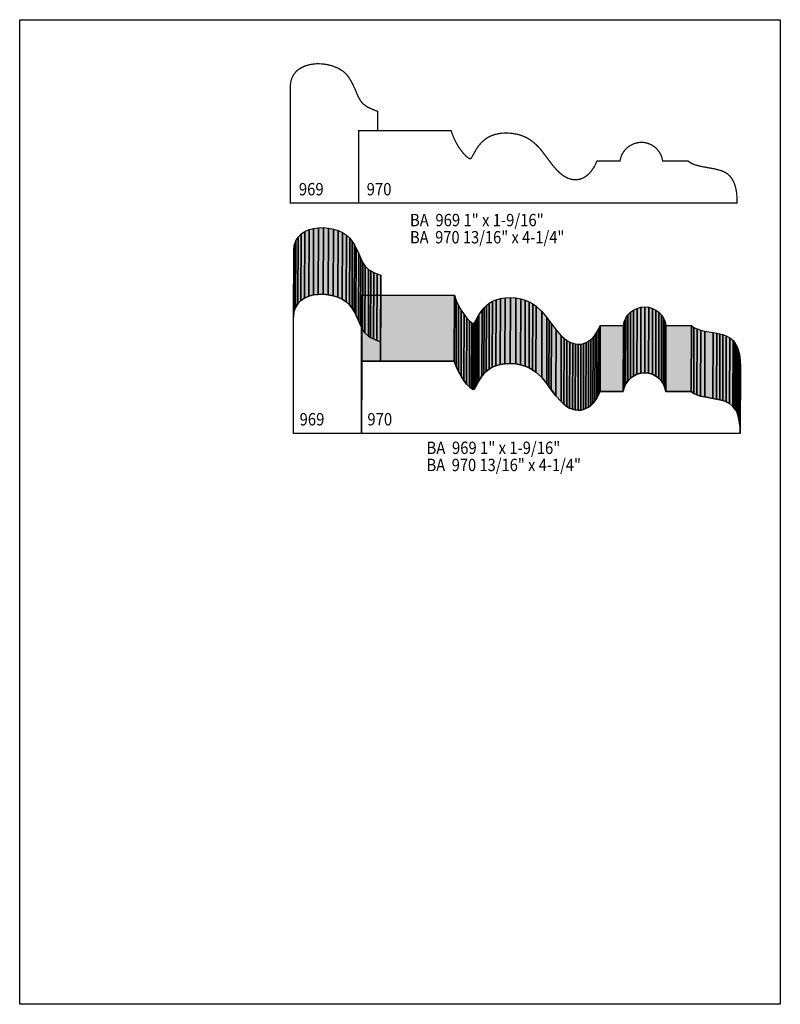
# Model space of a CAD drawing. Extents: x 0 to 8.5, y -5.4 to 5.6.
import ezdxf
from ezdxf.enums import TextEntityAlignment as Align

# ---------------------------------------------------------------- set-up
doc = ezdxf.new("R2010")
doc.units = 0
doc.header["$LTSCALE"] = 0.044
doc.layers.get('0').update_dxf_attribs({"linetype": 'CONTINUOUS'})
doc.layers.add('FOREGROUND', color=7, linetype='CONTINUOUS')
doc.styles.add('SN0', font='ROMAND', dxfattribs={"width": 0.00044})

msp = doc.modelspace()

# ---------------------------------------------------------------- linework, layer by layer
at = {"linetype": 'CONTINUOUS', "const_width": 0.01408}
for points in [[(3.02456, 3.52308), (3.025, 4.83912), (3.02808, 4.86772), (3.0338, 4.89456), (3.047, 4.93152), (3.06592, 4.96408), (3.08968, 4.99224), (3.10816, 5.00896), (3.12796, 5.02348), (3.14952, 5.03624), (3.1724, 5.04768), (3.1966, 5.05736), (3.24764, 5.071), (3.30176, 5.07848), (3.32948, 5.0798), (3.3858, 5.0776), (3.44124, 5.06924), (3.49492, 5.05516), (3.54596, 5.03536), (3.56972, 5.02348), (3.61328, 4.99532), (3.63264, 4.97948), (3.65068, 4.96232), (3.67356, 4.9346), (3.71316, 4.86728), (3.74484, 4.80172), (3.78444, 4.70932), (3.80864, 4.66664), (3.83152, 4.63848), (3.85088, 4.62088), (3.88784, 4.5958), (3.93668, 4.57204), (3.9996, 4.54828), (3.9996, 4.33312), (3.78752, 4.33312), (3.78752, 3.52264), (3.02456, 3.52308)], [(8.01592, 3.52352), (3.78708, 3.52352), (3.78708, 4.33268), (4.82196, 4.33268), (4.83076, 4.30276), (4.85408, 4.24468), (4.8818, 4.18924), (4.9126, 4.13864), (4.96012, 4.07572), (4.99004, 4.04492), (5.01512, 4.02512), (5.03052, 4.01852), (5.03448, 4.01808), (5.0424, 4.0216), (5.05428, 4.03744), (5.1018, 4.12412), (5.12952, 4.1646), (5.16516, 4.20508), (5.21004, 4.24204), (5.24612, 4.2636), (5.26592, 4.27328), (5.31036, 4.28912), (5.36052, 4.29968), (5.3878, 4.3032), (5.41728, 4.30496), (5.44808, 4.30496), (5.47888, 4.30364), (5.50836, 4.30056), (5.56292, 4.29088), (5.58844, 4.28428), (5.63508, 4.26712), (5.65708, 4.25744), (5.69712, 4.23456), (5.71604, 4.22224), (5.76708, 4.18), (5.79788, 4.14876), (5.82692, 4.1162), (5.9576, 3.94328), (5.9994, 3.89488), (6.03064, 3.86408), (6.06276, 3.83768), (6.09488, 3.81656), (6.127, 3.80072), (6.15868, 3.79016), (6.18992, 3.78444), (6.22028, 3.78356), (6.2502, 3.78752), (6.2788, 3.79588), (6.30652, 3.80864), (6.33336, 3.82624), (6.35844, 3.8478), (6.3822, 3.87332), (6.41476, 3.91908), (6.43412, 3.95428), (6.45128, 3.99344), (6.70912, 3.99344), (6.71308, 4.015), (6.7188, 4.03612), (6.72628, 4.05592), (6.73596, 4.07528), (6.74696, 4.09332), (6.75972, 4.11048), (6.7892, 4.14128), (6.80592, 4.15448), (6.82396, 4.16636), (6.86268, 4.18528), (6.90492, 4.19716), (6.92692, 4.20024), (6.94936, 4.20112), (6.9718, 4.20024), (6.9938, 4.19716), (7.01492, 4.19188), (7.05452, 4.17648), (7.0906, 4.15404), (7.10688, 4.14084), (7.12184, 4.12632), (7.1478, 4.09288), (7.1588, 4.07484), (7.16804, 4.05548), (7.17552, 4.03524), (7.18476, 3.99256), (7.46944, 3.99256), (7.48924, 3.97672), (7.51432, 3.96308), (7.5328, 3.95516), (7.5746, 3.94196), (7.61948, 3.9314), (7.77128, 3.90412), (7.8408, 3.8852), (7.87908, 3.86848), (7.90724, 3.85088), (7.93452, 3.82668), (7.95916, 3.795), (7.97412, 3.76948), (7.98732, 3.73912), (8.00316, 3.685), (8.01064, 3.64232), (8.01504, 3.59436), (8.0168, 3.52352), (8.01592, 3.52352)], [(3.03468, 3.52308), (3.78752, 3.52308)]]:
    msp.add_lwpolyline(points, dxfattribs=at)
at = {"linetype": 'CONTINUOUS'}
for points in [[(3.14204, 2.43364), (3.14512, 3.17768), (3.18692, 3.2054), (3.1834, 2.46136), (3.14204, 2.43364)], [(3.1834, 2.46136), (3.18692, 3.2054), (3.23356, 3.22608), (3.23048, 2.48204), (3.1834, 2.46136)], [(3.23048, 2.48204), (3.23356, 3.22608), (3.28504, 3.24016), (3.28152, 2.49612), (3.23048, 2.48204)], [(3.28152, 2.49612), (3.28504, 3.24016), (3.33916, 3.24764), (3.33564, 2.50316), (3.28152, 2.49612)], [(3.33564, 2.50316), (3.33916, 3.24764), (3.39504, 3.24852), (3.39152, 2.50448), (3.33564, 2.50316)], [(3.39152, 2.50448), (3.39504, 3.24852), (3.45092, 3.24324), (3.4474, 2.4992), (3.39152, 2.50448)], [(3.4474, 2.4992), (3.45092, 3.24324), (3.50548, 3.2318), (3.5024, 2.48776), (3.4474, 2.4992)], [(3.5024, 2.48776), (3.50548, 3.2318), (3.55828, 3.21508), (3.55476, 2.47104), (3.5024, 2.48776)], [(3.55476, 2.47104), (3.55828, 3.21508), (3.60668, 3.19264), (3.6036, 2.44816), (3.55476, 2.47104)], [(3.6036, 2.44816), (3.60668, 3.19264), (3.65068, 3.16448), (3.64716, 2.42044), (3.6036, 2.44816)], [(3.06416, 2.30648), (3.06768, 3.05052), (3.0844, 3.10068), (3.08088, 2.35664), (3.06416, 2.30648)], [(3.08088, 2.35664), (3.0844, 3.10068), (3.1108, 3.14292), (3.10728, 2.39888), (3.08088, 2.35664)], [(3.10728, 2.39888), (3.1108, 3.14292), (3.14512, 3.17768), (3.14204, 2.43364), (3.10728, 2.39888)], [(3.64716, 2.42044), (3.65068, 3.16448), (3.68764, 3.13148), (3.68456, 2.38744), (3.64716, 2.42044)], [(3.68456, 2.38744), (3.68764, 3.13148), (3.71712, 3.09364), (3.71404, 2.3496), (3.68456, 2.38744)], [(3.71404, 2.3496), (3.71712, 3.09364), (3.74044, 3.05492), (3.73692, 2.31088), (3.71404, 2.3496)], [(3.05844, 2.24884), (3.06196, 2.99288), (3.06768, 3.05052), (3.06416, 2.30648), (3.05844, 2.24884)], [(3.73692, 2.31088), (3.74044, 3.05492), (3.75936, 3.01928), (3.75584, 2.27524), (3.73692, 2.31088)], [(3.75584, 2.27524), (3.75936, 3.01928), (3.7884, 2.95592), (3.78532, 2.21188), (3.75584, 2.27524)], [(3.78532, 2.21188), (3.7884, 2.95592), (3.81084, 2.90224), (3.80776, 2.15776), (3.78532, 2.21188)], [(3.80776, 2.15776), (3.81084, 2.90224), (3.83284, 2.85604), (3.82976, 2.112), (3.80776, 2.15776)], [(3.82976, 2.112), (3.83284, 2.85604), (3.86012, 2.81644), (3.85704, 2.0724), (3.82976, 2.112)], [(3.85704, 2.0724), (3.86012, 2.81644), (3.89928, 2.78124), (3.8962, 2.0372), (3.85704, 2.0724)], [(3.8962, 2.0372), (3.89928, 2.78124), (3.92524, 2.76452), (3.92172, 2.02048), (3.8962, 2.0372)], [(3.92172, 2.02048), (3.92524, 2.76452), (3.95604, 2.74868), (3.95296, 2.00464), (3.92172, 2.02048)], [(3.95296, 2.00464), (3.95604, 2.74868), (3.993, 2.73284), (3.98992, 1.9888), (3.95296, 2.00464)], [(3.98992, 1.9888), (3.993, 2.73284), (4.03656, 2.717), (4.03348, 1.97296), (3.98992, 1.9888)], [(4.03348, 1.97296), (4.03656, 2.717), (4.03656, 2.50184), (4.03348, 1.7578), (4.03348, 1.97296)], [(3.05844, 0.9482), (3.05844, 2.24884), (3.06416, 2.30648), (3.08088, 2.35664), (3.10728, 2.39888), (3.14204, 2.43364), (3.1834, 2.46136), (3.23048, 2.48204), (3.28152, 2.49612), (3.33564, 2.50316), (3.39152, 2.50448), (3.4474, 2.4992), (3.5024, 2.48776), (3.55476, 2.47104), (3.6036, 2.44816), (3.64716, 2.42044), (3.68456, 2.38744), (3.71404, 2.3496), (3.73692, 2.31088), (3.75584, 2.27524), (3.78532, 2.21188), (3.80776, 2.15776), (3.82976, 2.112), (3.85704, 2.0724), (3.8962, 2.0372), (3.92172, 2.02048), (3.95296, 2.00464), (3.98992, 1.9888), (4.03348, 1.97296), (4.03348, 1.7578), (3.8214, 1.7578), (3.8214, 0.94776), (3.05844, 0.9482)], [(3.8214, 1.7578), (3.82492, 2.50184), (3.82492, 1.6918), (3.8214, 0.94776), (3.8214, 1.7578)], [(3.82184, 1.7578), (3.82404, 2.4948), (4.85892, 2.4948), (4.85672, 1.7578), (3.82184, 1.7578)], [(4.85672, 1.7578), (4.85892, 2.4948), (4.87872, 2.43584), (4.87652, 1.6984), (4.85672, 1.7578)], [(4.87652, 1.6984), (4.87872, 2.43584), (4.90424, 2.37864), (4.90204, 1.6412), (4.87652, 1.6984)], [(5.24524, 1.66716), (5.247, 2.40416), (5.28308, 2.42572), (5.28132, 1.68828), (5.24524, 1.66716)], [(5.28132, 1.68828), (5.28308, 2.42572), (5.32444, 2.44376), (5.32224, 1.70632), (5.28132, 1.68828)], [(5.32224, 1.70632), (5.32444, 2.44376), (5.37152, 2.4574), (5.36932, 1.71996), (5.32224, 1.70632)], [(5.36932, 1.71996), (5.37152, 2.4574), (5.42476, 2.46532), (5.423, 1.72788), (5.36932, 1.71996)], [(5.423, 1.72788), (5.42476, 2.46532), (5.48504, 2.46708), (5.48284, 1.72964), (5.423, 1.72788)], [(5.48284, 1.72964), (5.48504, 2.46708), (5.54532, 2.46268), (5.54356, 1.72524), (5.48284, 1.72964)], [(5.54356, 1.72524), (5.54532, 2.46268), (5.60032, 2.453), (5.59812, 1.71556), (5.54356, 1.72524)], [(5.59812, 1.71556), (5.60032, 2.453), (5.6496, 2.43848), (5.6474, 1.70104), (5.59812, 1.71556)], [(5.6474, 1.70104), (5.6496, 2.43848), (5.69404, 2.41956), (5.69184, 1.68212), (5.6474, 1.70104)], [(4.90204, 1.6412), (4.90424, 2.37864), (4.93372, 2.3254), (4.93196, 1.58796), (4.90204, 1.6412)], [(4.93196, 1.58796), (4.93372, 2.3254), (4.9654, 2.27788), (4.96364, 1.54044), (4.93196, 1.58796)], [(5.12908, 1.5356), (5.13084, 2.27304), (5.16648, 2.32672), (5.16428, 1.58928), (5.12908, 1.5356)], [(5.16428, 1.58928), (5.16648, 2.32672), (5.18936, 2.354), (5.18716, 1.61656), (5.16428, 1.58928)], [(5.18716, 1.61656), (5.18936, 2.354), (5.2162, 2.37996), (5.214, 1.64252), (5.18716, 1.61656)], [(5.214, 1.64252), (5.2162, 2.37996), (5.247, 2.40416), (5.24524, 1.66716), (5.214, 1.64252)], [(5.69184, 1.68212), (5.69404, 2.41956), (5.73408, 2.39668), (5.73232, 1.65968), (5.69184, 1.68212)], [(5.73232, 1.65968), (5.73408, 2.39668), (5.77104, 2.37072), (5.76884, 1.63372), (5.73232, 1.65968)], [(5.76884, 1.63372), (5.77104, 2.37072), (5.83528, 2.31088), (5.83308, 1.57388), (5.76884, 1.63372)], [(5.83308, 1.57388), (5.83528, 2.31088), (5.89116, 2.244), (5.88896, 1.507), (5.83308, 1.57388)], [(6.8244, 1.56596), (6.82616, 2.30296), (6.86092, 2.32804), (6.85872, 1.59104), (6.8244, 1.56596)], [(6.85872, 1.59104), (6.86092, 2.32804), (6.89964, 2.34696), (6.89744, 1.60996), (6.85872, 1.59104)], [(6.89744, 1.60996), (6.89964, 2.34696), (6.94188, 2.35884), (6.93968, 1.62184), (6.89744, 1.60996)], [(6.93968, 1.62184), (6.94188, 2.35884), (6.98632, 2.36324), (6.98412, 1.6258), (6.93968, 1.62184)], [(6.98412, 1.6258), (6.98632, 2.36324), (7.03032, 2.35884), (7.02856, 1.62184), (6.98412, 1.6258)], [(7.02856, 1.62184), (7.03032, 2.35884), (7.07212, 2.34696), (7.06992, 1.60996), (7.02856, 1.62184)], [(7.06992, 1.60996), (7.07212, 2.34696), (7.10996, 2.32804), (7.1082, 1.5906), (7.06992, 1.60996)], [(7.1082, 1.5906), (7.10996, 2.32804), (7.14384, 2.30296), (7.14164, 1.56552), (7.1082, 1.5906)], [(4.96364, 1.54044), (4.9654, 2.27788), (4.99708, 2.23784), (4.99488, 1.5004), (4.96364, 1.54044)], [(4.99488, 1.5004), (4.99708, 2.23784), (5.02656, 2.2066), (5.0248, 1.4696), (4.99488, 1.5004)], [(5.0248, 1.4696), (5.02656, 2.2066), (5.05208, 2.1868), (5.04988, 1.4498), (5.0248, 1.4696)], [(5.08508, 1.45552), (5.08728, 2.19252), (5.09564, 2.20704), (5.09388, 1.47004), (5.08508, 1.45552)], [(5.09388, 1.47004), (5.09564, 2.20704), (5.10576, 2.22596), (5.10356, 1.48852), (5.09388, 1.47004)], [(5.10356, 1.48852), (5.10576, 2.22596), (5.11148, 2.23696), (5.10928, 1.49952), (5.10356, 1.48852)], [(5.10928, 1.49952), (5.11148, 2.23696), (5.1172, 2.2484), (5.11544, 1.51096), (5.10928, 1.49952)], [(5.11544, 1.51096), (5.1172, 2.2484), (5.13084, 2.27304), (5.12908, 1.5356), (5.11544, 1.51096)], [(5.88896, 1.507), (5.89116, 2.244), (5.91712, 2.20924), (5.91492, 1.47224), (5.88896, 1.507)], [(5.91492, 1.47224), (5.91712, 2.20924), (5.94264, 2.17404), (5.94088, 1.43704), (5.91492, 1.47224)], [(6.75356, 1.4608), (6.75576, 2.1978), (6.77292, 2.2374), (6.77072, 1.49996), (6.75356, 1.4608)], [(6.77072, 1.49996), (6.77292, 2.2374), (6.79668, 2.2726), (6.79448, 1.53516), (6.77072, 1.49996)], [(6.79448, 1.53516), (6.79668, 2.2726), (6.82616, 2.30296), (6.8244, 1.56596), (6.79448, 1.53516)], [(7.14164, 1.56552), (7.14384, 2.30296), (7.17288, 2.27216), (7.17068, 1.53516), (7.14164, 1.56552)], [(7.17068, 1.53516), (7.17288, 2.27216), (7.19576, 2.23696), (7.19356, 1.49952), (7.17068, 1.53516)], [(7.19356, 1.49952), (7.19576, 2.23696), (7.21204, 2.19736), (7.21028, 1.45992), (7.19356, 1.49952)], [(5.04988, 1.4498), (5.05208, 2.1868), (5.06264, 2.18196), (5.06044, 1.44452), (5.04988, 1.4498)], [(5.06044, 1.44452), (5.06264, 2.18196), (5.07144, 2.1802), (5.06924, 1.44276), (5.06044, 1.44452)], [(5.06924, 1.44276), (5.07144, 2.1802), (5.07892, 2.18328), (5.07716, 1.44584), (5.06924, 1.44276)], [(5.07716, 1.44584), (5.07892, 2.18328), (5.08728, 2.19252), (5.08508, 1.45552), (5.07716, 1.44584)], [(5.94088, 1.43704), (5.94264, 2.17404), (5.995, 2.1054), (5.9928, 1.36796), (5.94088, 1.43704)], [(5.9928, 1.36796), (5.995, 2.1054), (6.05132, 2.0416), (6.04912, 1.3046), (5.9928, 1.36796)], [(6.44952, 1.3442), (6.45128, 2.0812), (6.47064, 2.11684), (6.46888, 1.3794), (6.44952, 1.3442)], [(6.46888, 1.3794), (6.47064, 2.11684), (6.48824, 2.15556), (6.48604, 1.41812), (6.46888, 1.3794)], [(6.48604, 1.41812), (6.48824, 2.15556), (6.74608, 2.15556), (6.74388, 1.41812), (6.48604, 1.41812)], [(6.74388, 1.41812), (6.74608, 2.15556), (6.74432, 1.41812), (6.74388, 1.41812)], [(6.74432, 1.41812), (6.74608, 2.15556), (6.75576, 2.1978), (6.75356, 1.4608), (6.74432, 1.41812)], [(7.21028, 1.45992), (7.21204, 2.19736), (7.22172, 2.15468), (7.21952, 1.41724), (7.21028, 1.45992)], [(7.21952, 1.41724), (7.22172, 2.15468), (7.21952, 1.41724)], [(7.21952, 1.41724), (7.22172, 2.15468), (7.5064, 2.15468), (7.5042, 1.41724), (7.21952, 1.41724)], [(7.5042, 1.41724), (7.5064, 2.15468), (7.53412, 2.134), (7.53192, 1.397), (7.5042, 1.41724)], [(7.53192, 1.397), (7.53412, 2.134), (7.56976, 2.11772), (7.56756, 1.38028), (7.53192, 1.397)], [(7.56756, 1.38028), (7.56976, 2.11772), (7.61156, 2.10452), (7.60936, 1.36708), (7.56756, 1.38028)], [(7.60936, 1.36708), (7.61156, 2.10452), (7.65644, 2.09352), (7.65468, 1.35652), (7.60936, 1.36708)], [(7.65468, 1.35652), (7.65644, 2.09352), (7.74796, 2.07724), (7.74576, 1.3398), (7.65468, 1.35652)], [(6.04912, 1.3046), (6.05132, 2.0416), (6.08388, 2.01256), (6.08168, 1.27512), (6.04912, 1.3046)], [(6.08168, 1.27512), (6.08388, 2.01256), (6.116, 1.9888), (6.1138, 1.25136), (6.08168, 1.27512)], [(6.1138, 1.25136), (6.116, 1.9888), (6.14812, 1.97032), (6.14592, 1.23288), (6.1138, 1.25136)], [(6.35492, 1.24168), (6.35712, 1.97912), (6.38308, 1.99848), (6.38088, 1.26148), (6.35492, 1.24168)], [(6.38088, 1.26148), (6.38308, 1.99848), (6.40728, 2.02224), (6.40508, 1.2848), (6.38088, 1.26148)], [(6.40508, 1.2848), (6.40728, 2.02224), (6.43016, 2.04996), (6.42796, 1.31252), (6.40508, 1.2848)], [(6.42796, 1.31252), (6.43016, 2.04996), (6.45128, 2.0812), (6.44952, 1.3442), (6.42796, 1.31252)], [(7.74576, 1.3398), (7.74796, 2.07724), (7.78932, 2.06976), (7.78756, 1.33276), (7.74576, 1.3398)], [(7.78756, 1.33276), (7.78932, 2.06976), (7.82496, 2.06228), (7.8232, 1.32484), (7.78756, 1.33276)], [(7.8232, 1.32484), (7.82496, 2.06228), (7.85928, 2.05304), (7.85708, 1.3156), (7.8232, 1.32484)], [(7.85708, 1.3156), (7.85928, 2.05304), (7.89668, 2.03984), (7.89448, 1.3024), (7.85708, 1.3156)], [(7.89448, 1.3024), (7.89668, 2.03984), (7.93496, 2.01916), (7.93276, 1.28216), (7.89448, 1.3024)], [(7.93276, 1.28216), (7.93496, 2.01916), (7.97148, 1.9888), (7.96928, 1.25136), (7.93276, 1.28216)], [(7.96928, 1.25136), (7.97148, 1.9888), (7.9882, 1.96856), (7.986, 1.23156), (7.96928, 1.25136)], [(6.14592, 1.23288), (6.14812, 1.97032), (6.1798, 1.95712), (6.17804, 1.21968), (6.14592, 1.23288)], [(6.17804, 1.21968), (6.1798, 1.95712), (6.21148, 1.94876), (6.20928, 1.21176), (6.17804, 1.21968)], [(6.20928, 1.21176), (6.21148, 1.94876), (6.24228, 1.94568), (6.24008, 1.20824), (6.20928, 1.21176)], [(6.24008, 1.20824), (6.24228, 1.94568), (6.2722, 1.947), (6.27, 1.21), (6.24008, 1.20824)], [(6.27, 1.21), (6.2722, 1.947), (6.30168, 1.95316), (6.29948, 1.21616), (6.27, 1.21)], [(6.29948, 1.21616), (6.30168, 1.95316), (6.32984, 1.96416), (6.32764, 1.22672), (6.29948, 1.21616)], [(6.32764, 1.22672), (6.32984, 1.96416), (6.35712, 1.97912), (6.35492, 1.24168), (6.32764, 1.22672)], [(7.986, 1.23156), (7.9882, 1.96856), (8.00404, 1.9448), (8.00184, 1.2078), (7.986, 1.23156)], [(8.00184, 1.2078), (8.00404, 1.9448), (8.01812, 1.91708), (8.01592, 1.17964), (8.00184, 1.2078)], [(8.01592, 1.17964), (8.01812, 1.91708), (8.03, 1.88452), (8.02824, 1.14708), (8.01592, 1.17964)], [(8.02824, 1.14708), (8.03, 1.88452), (8.04012, 1.84712), (8.03792, 1.11012), (8.02824, 1.14708)], [(8.03792, 1.11012), (8.04012, 1.84712), (8.0476, 1.80444), (8.0454, 1.06744), (8.03792, 1.11012)], [(8.0454, 1.06744), (8.0476, 1.80444), (8.05244, 1.75648), (8.05024, 1.01904), (8.0454, 1.06744)], [(8.05068, 0.94864), (3.82184, 0.94864), (3.82184, 1.7578), (4.85672, 1.7578), (4.87652, 1.6984), (4.90204, 1.6412), (4.93196, 1.58796), (4.96364, 1.54044), (4.99488, 1.5004), (5.0248, 1.4696), (5.04988, 1.4498), (5.06044, 1.44452), (5.06924, 1.44276), (5.07716, 1.44584), (5.08508, 1.45552), (5.12908, 1.5356), (5.16428, 1.58928), (5.18716, 1.61656), (5.214, 1.64252), (5.24524, 1.66716), (5.28132, 1.68828), (5.32224, 1.70632), (5.36932, 1.71996), (5.423, 1.72788), (5.48284, 1.72964), (5.54356, 1.72524), (5.59812, 1.71556), (5.6474, 1.70104), (5.69184, 1.68212), (5.73232, 1.65968), (5.76884, 1.63372), (5.83308, 1.57388), (5.88896, 1.507), (5.9928, 1.36796), (6.04912, 1.3046), (6.08168, 1.27512), (6.1138, 1.25136), (6.14592, 1.23288), (6.17804, 1.21968), (6.20928, 1.21176), (6.24008, 1.20824), (6.27, 1.21), (6.29948, 1.21616), (6.32764, 1.22672), (6.35492, 1.24168), (6.38088, 1.26148), (6.40508, 1.2848), (6.42796, 1.31252), (6.44952, 1.3442), (6.46888, 1.3794), (6.48604, 1.41812), (6.74432, 1.41812), (6.75356, 1.4608), (6.77072, 1.49996), (6.79448, 1.53516), (6.8244, 1.56596), (6.85872, 1.59104), (6.89744, 1.60996), (6.93968, 1.62184), (6.98412, 1.6258), (7.02856, 1.62184), (7.06992, 1.60996), (7.1082, 1.5906), (7.14164, 1.56552), (7.17068, 1.53516), (7.19356, 1.49952), (7.21028, 1.45992), (7.21952, 1.41724), (7.5042, 1.41724), (7.53192, 1.397), (7.56756, 1.38028), (7.60936, 1.36708), (7.65468, 1.35652), (7.78756, 1.33276), (7.8232, 1.32484), (7.85708, 1.3156), (7.89448, 1.3024), (7.93276, 1.28216), (7.96928, 1.25136), (7.986, 1.23156), (8.00184, 1.2078), (8.01592, 1.17964), (8.02824, 1.14708), (8.03792, 1.11012), (8.0454, 1.06744), (8.05024, 1.01904), (8.052, 0.96448), (8.05156, 0.9482), (8.05068, 0.94864)], [(8.05024, 1.01904), (8.05244, 1.75648), (8.05376, 1.70192), (8.052, 0.96448), (8.05024, 1.01904)], [(8.052, 0.96448), (8.05376, 1.70192), (8.05376, 1.68564), (8.05156, 0.9482), (8.052, 0.96448)]]:
    msp.add_lwpolyline(points, dxfattribs=at)
at = {"color": 15}
for points in [[(3.14204, 2.43364), (3.14512, 3.17768), (3.1834, 2.46136), (3.18692, 3.2054)], [(3.1834, 2.46136), (3.18692, 3.2054), (3.23048, 2.48204), (3.23356, 3.22608)], [(3.23048, 2.48204), (3.23356, 3.22608), (3.28152, 2.49612), (3.28504, 3.24016)], [(3.28152, 2.49612), (3.28504, 3.24016), (3.33564, 2.50316), (3.33916, 3.24764)], [(3.33564, 2.50316), (3.33916, 3.24764), (3.39152, 2.50448), (3.39504, 3.24852)], [(3.39152, 2.50448), (3.39504, 3.24852), (3.4474, 2.4992), (3.45092, 3.24324)], [(3.4474, 2.4992), (3.45092, 3.24324), (3.5024, 2.48776), (3.50548, 3.2318)], [(3.5024, 2.48776), (3.50548, 3.2318), (3.55476, 2.47104), (3.55828, 3.21508)], [(3.55476, 2.47104), (3.55828, 3.21508), (3.6036, 2.44816), (3.60668, 3.19264)], [(3.6036, 2.44816), (3.60668, 3.19264), (3.64716, 2.42044), (3.65068, 3.16448)], [(3.06416, 2.30648), (3.06768, 3.05052), (3.08088, 2.35664), (3.0844, 3.10068)], [(3.08088, 2.35664), (3.0844, 3.10068), (3.10728, 2.39888), (3.1108, 3.14292)], [(3.10728, 2.39888), (3.1108, 3.14292), (3.14204, 2.43364), (3.14512, 3.17768)], [(3.64716, 2.42044), (3.65068, 3.16448), (3.68456, 2.38744), (3.68764, 3.13148)], [(3.68456, 2.38744), (3.68764, 3.13148), (3.71404, 2.3496), (3.71712, 3.09364)], [(3.71404, 2.3496), (3.71712, 3.09364), (3.73692, 2.31088), (3.74044, 3.05492)], [(3.05844, 2.24884), (3.06196, 2.99288), (3.06416, 2.30648), (3.06768, 3.05052)], [(3.73692, 2.31088), (3.74044, 3.05492), (3.75584, 2.27524), (3.75936, 3.01928)], [(3.75584, 2.27524), (3.75936, 3.01928), (3.78532, 2.21188), (3.7884, 2.95592)], [(3.78532, 2.21188), (3.7884, 2.95592), (3.80776, 2.15776), (3.81084, 2.90224)], [(3.80776, 2.15776), (3.81084, 2.90224), (3.82976, 2.112), (3.83284, 2.85604)], [(3.82976, 2.112), (3.83284, 2.85604), (3.85704, 2.0724), (3.86012, 2.81644)], [(3.85704, 2.0724), (3.86012, 2.81644), (3.8962, 2.0372), (3.89928, 2.78124)], [(3.8962, 2.0372), (3.89928, 2.78124), (3.92172, 2.02048), (3.92524, 2.76452)], [(3.92172, 2.02048), (3.92524, 2.76452), (3.95296, 2.00464), (3.95604, 2.74868)], [(3.95296, 2.00464), (3.95604, 2.74868), (3.98992, 1.9888), (3.993, 2.73284)], [(3.98992, 1.9888), (3.993, 2.73284), (4.03348, 1.97296), (4.03656, 2.717)], [(4.03348, 1.97296), (4.03656, 2.717), (4.03348, 1.7578), (4.03656, 2.50184)], [(3.8214, 1.7578), (3.82492, 2.50184), (3.8214, 0.94776), (3.82492, 1.6918)], [(3.82184, 1.7578), (3.82404, 2.4948), (4.85672, 1.7578), (4.85892, 2.4948)], [(4.85672, 1.7578), (4.85892, 2.4948), (4.87652, 1.6984), (4.87872, 2.43584)], [(4.87652, 1.6984), (4.87872, 2.43584), (4.90204, 1.6412), (4.90424, 2.37864)], [(5.24524, 1.66716), (5.247, 2.40416), (5.28132, 1.68828), (5.28308, 2.42572)], [(5.28132, 1.68828), (5.28308, 2.42572), (5.32224, 1.70632), (5.32444, 2.44376)], [(5.32224, 1.70632), (5.32444, 2.44376), (5.36932, 1.71996), (5.37152, 2.4574)], [(5.36932, 1.71996), (5.37152, 2.4574), (5.423, 1.72788), (5.42476, 2.46532)], [(5.423, 1.72788), (5.42476, 2.46532), (5.48284, 1.72964), (5.48504, 2.46708)], [(5.48284, 1.72964), (5.48504, 2.46708), (5.54356, 1.72524), (5.54532, 2.46268)], [(5.54356, 1.72524), (5.54532, 2.46268), (5.59812, 1.71556), (5.60032, 2.453)], [(5.59812, 1.71556), (5.60032, 2.453), (5.6474, 1.70104), (5.6496, 2.43848)], [(5.6474, 1.70104), (5.6496, 2.43848), (5.69184, 1.68212), (5.69404, 2.41956)], [(4.90204, 1.6412), (4.90424, 2.37864), (4.93196, 1.58796), (4.93372, 2.3254)], [(4.93196, 1.58796), (4.93372, 2.3254), (4.96364, 1.54044), (4.9654, 2.27788)], [(5.12908, 1.5356), (5.13084, 2.27304), (5.16428, 1.58928), (5.16648, 2.32672)], [(5.16428, 1.58928), (5.16648, 2.32672), (5.18716, 1.61656), (5.18936, 2.354)], [(5.18716, 1.61656), (5.18936, 2.354), (5.214, 1.64252), (5.2162, 2.37996)], [(5.214, 1.64252), (5.2162, 2.37996), (5.24524, 1.66716), (5.247, 2.40416)], [(5.69184, 1.68212), (5.69404, 2.41956), (5.73232, 1.65968), (5.73408, 2.39668)], [(5.73232, 1.65968), (5.73408, 2.39668), (5.76884, 1.63372), (5.77104, 2.37072)], [(5.76884, 1.63372), (5.77104, 2.37072), (5.83308, 1.57388), (5.83528, 2.31088)], [(5.83308, 1.57388), (5.83528, 2.31088), (5.88896, 1.507), (5.89116, 2.244)], [(6.8244, 1.56596), (6.82616, 2.30296), (6.85872, 1.59104), (6.86092, 2.32804)], [(6.85872, 1.59104), (6.86092, 2.32804), (6.89744, 1.60996), (6.89964, 2.34696)], [(6.89744, 1.60996), (6.89964, 2.34696), (6.93968, 1.62184), (6.94188, 2.35884)], [(6.93968, 1.62184), (6.94188, 2.35884), (6.98412, 1.6258), (6.98632, 2.36324)], [(6.98412, 1.6258), (6.98632, 2.36324), (7.02856, 1.62184), (7.03032, 2.35884)], [(7.02856, 1.62184), (7.03032, 2.35884), (7.06992, 1.60996), (7.07212, 2.34696)], [(7.06992, 1.60996), (7.07212, 2.34696), (7.1082, 1.5906), (7.10996, 2.32804)], [(7.1082, 1.5906), (7.10996, 2.32804), (7.14164, 1.56552), (7.14384, 2.30296)], [(4.96364, 1.54044), (4.9654, 2.27788), (4.99488, 1.5004), (4.99708, 2.23784)], [(4.99488, 1.5004), (4.99708, 2.23784), (5.0248, 1.4696), (5.02656, 2.2066)], [(5.0248, 1.4696), (5.02656, 2.2066), (5.04988, 1.4498), (5.05208, 2.1868)], [(5.08508, 1.45552), (5.08728, 2.19252), (5.09388, 1.47004), (5.09564, 2.20704)], [(5.09388, 1.47004), (5.09564, 2.20704), (5.10356, 1.48852), (5.10576, 2.22596)], [(5.10356, 1.48852), (5.10576, 2.22596), (5.10928, 1.49952), (5.11148, 2.23696)], [(5.10928, 1.49952), (5.11148, 2.23696), (5.11544, 1.51096), (5.1172, 2.2484)], [(5.11544, 1.51096), (5.1172, 2.2484), (5.12908, 1.5356), (5.13084, 2.27304)], [(5.88896, 1.507), (5.89116, 2.244), (5.91492, 1.47224), (5.91712, 2.20924)], [(5.91492, 1.47224), (5.91712, 2.20924), (5.94088, 1.43704), (5.94264, 2.17404)], [(6.75356, 1.4608), (6.75576, 2.1978), (6.77072, 1.49996), (6.77292, 2.2374)], [(6.77072, 1.49996), (6.77292, 2.2374), (6.79448, 1.53516), (6.79668, 2.2726)], [(6.79448, 1.53516), (6.79668, 2.2726), (6.8244, 1.56596), (6.82616, 2.30296)], [(7.14164, 1.56552), (7.14384, 2.30296), (7.17068, 1.53516), (7.17288, 2.27216)], [(7.17068, 1.53516), (7.17288, 2.27216), (7.19356, 1.49952), (7.19576, 2.23696)], [(7.19356, 1.49952), (7.19576, 2.23696), (7.21028, 1.45992), (7.21204, 2.19736)], [(5.04988, 1.4498), (5.05208, 2.1868), (5.06044, 1.44452), (5.06264, 2.18196)], [(5.06044, 1.44452), (5.06264, 2.18196), (5.06924, 1.44276), (5.07144, 2.1802)], [(5.06924, 1.44276), (5.07144, 2.1802), (5.07716, 1.44584), (5.07892, 2.18328)], [(5.07716, 1.44584), (5.07892, 2.18328), (5.08508, 1.45552), (5.08728, 2.19252)], [(5.94088, 1.43704), (5.94264, 2.17404), (5.9928, 1.36796), (5.995, 2.1054)], [(5.9928, 1.36796), (5.995, 2.1054), (6.04912, 1.3046), (6.05132, 2.0416)], [(6.44952, 1.3442), (6.45128, 2.0812), (6.46888, 1.3794), (6.47064, 2.11684)], [(6.46888, 1.3794), (6.47064, 2.11684), (6.48604, 1.41812), (6.48824, 2.15556)], [(6.48604, 1.41812), (6.48824, 2.15556), (6.74388, 1.41812), (6.74608, 2.15556)], [(6.74388, 1.41812), (6.74608, 2.15556), (6.74388, 1.41812), (6.74432, 1.41812)], [(6.74432, 1.41812), (6.74608, 2.15556), (6.75356, 1.4608), (6.75576, 2.1978)], [(7.21028, 1.45992), (7.21204, 2.19736), (7.21952, 1.41724), (7.22172, 2.15468)], [(7.21952, 1.41724), (7.22172, 2.15468), (7.5042, 1.41724), (7.5064, 2.15468)], [(7.5042, 1.41724), (7.5064, 2.15468), (7.53192, 1.397), (7.53412, 2.134)], [(7.53192, 1.397), (7.53412, 2.134), (7.56756, 1.38028), (7.56976, 2.11772)], [(7.56756, 1.38028), (7.56976, 2.11772), (7.60936, 1.36708), (7.61156, 2.10452)], [(7.60936, 1.36708), (7.61156, 2.10452), (7.65468, 1.35652), (7.65644, 2.09352)], [(7.65468, 1.35652), (7.65644, 2.09352), (7.74576, 1.3398), (7.74796, 2.07724)], [(6.04912, 1.3046), (6.05132, 2.0416), (6.08168, 1.27512), (6.08388, 2.01256)], [(6.08168, 1.27512), (6.08388, 2.01256), (6.1138, 1.25136), (6.116, 1.9888)], [(6.1138, 1.25136), (6.116, 1.9888), (6.14592, 1.23288), (6.14812, 1.97032)], [(6.35492, 1.24168), (6.35712, 1.97912), (6.38088, 1.26148), (6.38308, 1.99848)], [(6.38088, 1.26148), (6.38308, 1.99848), (6.40508, 1.2848), (6.40728, 2.02224)], [(6.40508, 1.2848), (6.40728, 2.02224), (6.42796, 1.31252), (6.43016, 2.04996)], [(6.42796, 1.31252), (6.43016, 2.04996), (6.44952, 1.3442), (6.45128, 2.0812)], [(7.74576, 1.3398), (7.74796, 2.07724), (7.78756, 1.33276), (7.78932, 2.06976)], [(7.78756, 1.33276), (7.78932, 2.06976), (7.8232, 1.32484), (7.82496, 2.06228)], [(7.8232, 1.32484), (7.82496, 2.06228), (7.85708, 1.3156), (7.85928, 2.05304)], [(7.85708, 1.3156), (7.85928, 2.05304), (7.89448, 1.3024), (7.89668, 2.03984)], [(7.89448, 1.3024), (7.89668, 2.03984), (7.93276, 1.28216), (7.93496, 2.01916)], [(7.93276, 1.28216), (7.93496, 2.01916), (7.96928, 1.25136), (7.97148, 1.9888)], [(7.96928, 1.25136), (7.97148, 1.9888), (7.986, 1.23156), (7.9882, 1.96856)], [(6.14592, 1.23288), (6.14812, 1.97032), (6.17804, 1.21968), (6.1798, 1.95712)], [(6.17804, 1.21968), (6.1798, 1.95712), (6.20928, 1.21176), (6.21148, 1.94876)], [(6.20928, 1.21176), (6.21148, 1.94876), (6.24008, 1.20824), (6.24228, 1.94568)], [(6.24008, 1.20824), (6.24228, 1.94568), (6.27, 1.21), (6.2722, 1.947)], [(6.27, 1.21), (6.2722, 1.947), (6.29948, 1.21616), (6.30168, 1.95316)], [(6.29948, 1.21616), (6.30168, 1.95316), (6.32764, 1.22672), (6.32984, 1.96416)], [(6.32764, 1.22672), (6.32984, 1.96416), (6.35492, 1.24168), (6.35712, 1.97912)], [(7.986, 1.23156), (7.9882, 1.96856), (8.00184, 1.2078), (8.00404, 1.9448)], [(8.00184, 1.2078), (8.00404, 1.9448), (8.01592, 1.17964), (8.01812, 1.91708)], [(8.01592, 1.17964), (8.01812, 1.91708), (8.02824, 1.14708), (8.03, 1.88452)], [(8.02824, 1.14708), (8.03, 1.88452), (8.03792, 1.11012), (8.04012, 1.84712)], [(8.03792, 1.11012), (8.04012, 1.84712), (8.0454, 1.06744), (8.0476, 1.80444)], [(8.0454, 1.06744), (8.0476, 1.80444), (8.05024, 1.01904), (8.05244, 1.75648)], [(8.05024, 1.01904), (8.05244, 1.75648), (8.052, 0.96448), (8.05376, 1.70192)], [(8.052, 0.96448), (8.05376, 1.70192), (8.05156, 0.9482), (8.05376, 1.68564)]]:
    msp.add_solid(points, dxfattribs=at)
at = {"layer": 'FOREGROUND', "linetype": 'CONTINUOUS'}
msp.add_lwpolyline([(0, 5.57172), (8.49992, 5.57172), (8.49992, -5.42828), (0, -5.42828), (0, 5.57172)], dxfattribs=at)
msp.add_lwpolyline([(0, 5.57172), (8.49992, 5.57172), (8.49992, -5.42828), (0, -5.42828), (0, 5.57172)], dxfattribs=at)

# ---------------------------------------------------------------- texts
at = {"style": 'SN0'}
for s, p, p2 in [('969', (3.1196, 3.60932), (3.39715, 3.60932)), ('970', (3.87728, 3.60932), (4.15482, 3.60932)), ('BA  969 1" x 1-9/16"', (4.36172, 3.26392), (5.85573, 3.26392)), ('BA  970 13/16" x 4-1/4"', (4.36172, 3.07252), (6.08668, 3.07252)), ('969', (3.12752, 1.03884), (3.40507, 1.03884)), ('970', (3.8852, 1.03884), (4.16275, 1.03884)), ('BA  969 1" x 1-9/16"', (4.54696, 0.71984), (6.04097, 0.71984)), ('BA  970 13/16" x 4-1/4"', (4.54696, 0.52844), (6.27192, 0.52844))]:
    msp.add_text(s, height=0.138064, dxfattribs=at).set_placement(p, p2, align=Align.FIT)

doc.saveas('drawing.dxf')
